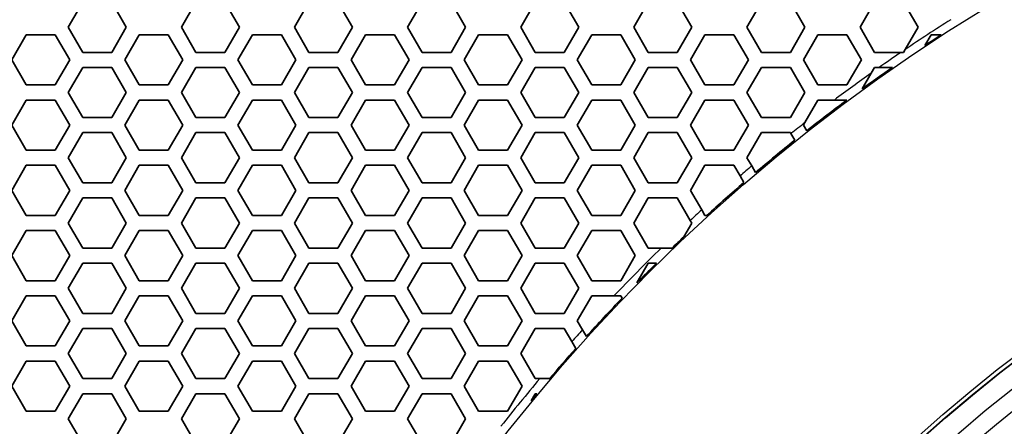
# Model space of a CAD drawing. Units: millimetres. Extents: x 28 to 2161, y -98 to 1160.
# Drawn here: x 207 to 246, y 976 to 992 of the extents above; entities that cross this region are included whole.
import ezdxf

# ---------------------------------------------------------------- set-up
doc = ezdxf.new("R2010")
doc.units = ezdxf.units.MM
doc.header["$LTSCALE"] = 4
doc.layers.add('Visible (ISO)', color=7, linetype='Continuous', lineweight=35)
doc.layers.add('Visible Narrow (ISO)', color=7, linetype='Continuous', lineweight=25)

msp = doc.modelspace()

# ---------------------------------------------------------------- linework, layer by layer
at = {"layer": 'Visible (ISO)'}
for p, q in [((208.503, 992.115), (209.081, 993.115)), ((210.235, 993.115), (210.813, 992.115)), ((213.007, 992.115), (213.585, 993.115)), ((214.739, 993.115), (215.317, 992.115)), ((217.511, 992.115), (218.089, 993.115)), ((219.243, 993.115), (219.821, 992.115)), ((222.015, 992.115), (222.593, 993.115)), ((223.747, 993.115), (224.325, 992.115)), ((226.519, 992.115), (227.097, 993.115)), ((228.251, 993.115), (228.829, 992.115)), ((231.023, 992.115), (231.601, 993.115)), ((232.755, 993.115), (233.333, 992.115)), ((235.527, 992.115), (236.105, 993.115)), ((237.259, 993.115), (237.837, 992.115)), ((240.031, 992.115), (240.609, 993.115)), ((241.763, 993.115), (242.341, 992.115)), ((209.081, 991.115), (208.503, 992.115)), ((210.813, 992.115), (210.235, 991.115)), ((213.585, 991.115), (213.007, 992.115)), ((215.317, 992.115), (214.739, 991.115)), ((218.089, 991.115), (217.511, 992.115)), ((219.821, 992.115), (219.243, 991.115)), ((222.593, 991.115), (222.015, 992.115)), ((224.325, 992.115), (223.747, 991.115)), ((227.097, 991.115), (226.519, 992.115)), ((228.829, 992.115), (228.251, 991.115)), ((231.601, 991.115), (231.023, 992.115)), ((233.333, 992.115), (232.755, 991.115)), ((236.105, 991.115), (235.527, 992.115)), ((237.837, 992.115), (237.259, 991.115)), ((240.609, 991.115), (240.031, 992.115)), ((242.341, 992.115), (241.827, 991.225)), ((206.251, 990.816), (206.829, 991.816)), ((206.829, 991.816), (207.983, 991.816)), ((207.983, 991.816), (208.561, 990.816)), ((210.755, 990.816), (211.333, 991.816)), ((211.333, 991.816), (212.487, 991.816)), ((212.487, 991.816), (213.065, 990.816)), ((215.259, 990.816), (215.837, 991.816)), ((215.837, 991.816), (216.991, 991.816)), ((216.991, 991.816), (217.569, 990.816)), ((219.763, 990.816), (220.341, 991.816)), ((220.341, 991.816), (221.495, 991.816)), ((221.495, 991.816), (222.073, 990.816)), ((224.267, 990.816), (224.845, 991.816)), ((224.845, 991.816), (225.999, 991.816)), ((225.999, 991.816), (226.577, 990.816)), ((228.771, 990.816), (229.349, 991.816)), ((229.349, 991.816), (230.503, 991.816)), ((230.503, 991.816), (231.081, 990.816)), ((233.275, 990.816), (233.853, 991.816)), ((233.853, 991.816), (235.007, 991.816)), ((235.007, 991.816), (235.585, 990.816)), ((237.779, 990.816), (238.357, 991.816)), ((238.357, 991.816), (239.511, 991.816)), ((239.511, 991.816), (240.089, 990.816)), ((242.616, 991.392), (242.861, 991.816)), ((242.861, 991.816), (243.264, 991.816)), ((241.827, 991.225), (241.763, 991.115)), ((206.829, 989.816), (206.251, 990.816)), ((208.561, 990.816), (207.983, 989.816)), ((210.235, 991.115), (209.081, 991.115)), ((211.333, 989.816), (210.755, 990.816)), ((213.065, 990.816), (212.487, 989.816)), ((214.739, 991.115), (213.585, 991.115)), ((215.837, 989.816), (215.259, 990.816)), ((217.569, 990.816), (216.991, 989.816)), ((219.243, 991.115), (218.089, 991.115)), ((220.341, 989.816), (219.763, 990.816)), ((222.073, 990.816), (221.495, 989.816)), ((223.747, 991.115), (222.593, 991.115)), ((224.845, 989.816), (224.267, 990.816)), ((226.577, 990.816), (225.999, 989.816)), ((228.251, 991.115), (227.097, 991.115)), ((229.349, 989.816), (228.771, 990.816)), ((231.081, 990.816), (230.503, 989.816)), ((232.755, 991.115), (231.601, 991.115)), ((233.853, 989.816), (233.275, 990.816)), ((235.585, 990.816), (235.007, 989.816)), ((237.259, 991.115), (236.105, 991.115)), ((238.357, 989.816), (237.779, 990.816)), ((240.089, 990.816), (239.511, 989.816)), ((241.666, 991.115), (240.609, 991.115)), ((241.763, 991.115), (241.666, 991.115)), ((208.503, 989.515), (209.081, 990.515)), ((209.081, 990.515), (210.235, 990.515)), ((210.235, 990.515), (210.813, 989.515)), ((213.007, 989.515), (213.585, 990.515)), ((213.585, 990.515), (214.739, 990.515)), ((214.739, 990.515), (215.317, 989.515)), ((217.511, 989.515), (218.089, 990.515)), ((218.089, 990.515), (219.243, 990.515)), ((219.243, 990.515), (219.821, 989.515)), ((222.015, 989.515), (222.593, 990.515)), ((222.593, 990.515), (223.747, 990.515)), ((223.747, 990.515), (224.325, 989.515)), ((226.519, 989.515), (227.097, 990.515)), ((227.097, 990.515), (228.251, 990.515)), ((228.251, 990.515), (228.829, 989.515)), ((231.023, 989.515), (231.601, 990.515)), ((231.601, 990.515), (232.755, 990.515)), ((232.755, 990.515), (233.333, 989.515)), ((235.527, 989.515), (236.105, 990.515)), ((236.105, 990.515), (237.259, 990.515)), ((237.259, 990.515), (237.837, 989.515)), ((240.478, 990.288), (240.609, 990.515)), ((240.609, 990.515), (240.799, 990.515)), ((240.799, 990.515), (241.323, 990.515)), ((240.113, 989.657), (240.478, 990.288)), ((207.983, 989.816), (206.829, 989.816)), ((212.487, 989.816), (211.333, 989.816)), ((216.991, 989.816), (215.837, 989.816)), ((221.495, 989.816), (220.341, 989.816)), ((225.999, 989.816), (224.845, 989.816)), ((230.503, 989.816), (229.349, 989.816)), ((235.007, 989.816), (233.853, 989.816)), ((239.511, 989.816), (238.357, 989.816)), ((209.081, 988.515), (208.503, 989.515)), ((210.813, 989.515), (210.235, 988.515)), ((213.585, 988.515), (213.007, 989.515)), ((215.317, 989.515), (214.739, 988.515)), ((218.089, 988.515), (217.511, 989.515)), ((219.821, 989.515), (219.243, 988.515)), ((222.593, 988.515), (222.015, 989.515)), ((224.325, 989.515), (223.747, 988.515)), ((227.097, 988.515), (226.519, 989.515)), ((228.829, 989.515), (228.251, 988.515)), ((231.601, 988.515), (231.023, 989.515)), ((233.333, 989.515), (232.755, 988.515)), ((236.105, 988.515), (235.527, 989.515)), ((237.837, 989.515), (237.259, 988.515)), ((206.251, 988.216), (206.829, 989.216)), ((206.829, 989.216), (207.983, 989.216)), ((207.983, 989.216), (208.561, 988.216)), ((210.755, 988.216), (211.333, 989.216)), ((211.333, 989.216), (212.487, 989.216)), ((212.487, 989.216), (213.065, 988.216)), ((215.259, 988.216), (215.837, 989.216)), ((215.837, 989.216), (216.991, 989.216)), ((216.991, 989.216), (217.569, 988.216)), ((219.763, 988.216), (220.341, 989.216)), ((220.341, 989.216), (221.495, 989.216)), ((221.495, 989.216), (222.073, 988.216)), ((224.267, 988.216), (224.845, 989.216)), ((224.845, 989.216), (225.999, 989.216)), ((225.999, 989.216), (226.577, 988.216)), ((228.771, 988.216), (229.349, 989.216)), ((229.349, 989.216), (230.503, 989.216)), ((230.503, 989.216), (231.081, 988.216)), ((233.275, 988.216), (233.853, 989.216)), ((233.853, 989.216), (235.007, 989.216)), ((235.007, 989.216), (235.585, 988.216)), ((237.837, 988.316), (238.357, 989.216)), ((238.357, 989.216), (239.011, 989.216)), ((239.011, 989.216), (239.511, 989.216)), ((239.511, 989.216), (239.512, 989.216)), ((210.235, 988.515), (209.081, 988.515)), ((214.739, 988.515), (213.585, 988.515)), ((219.243, 988.515), (218.089, 988.515)), ((223.747, 988.515), (222.593, 988.515)), ((228.251, 988.515), (227.097, 988.515)), ((232.755, 988.515), (231.601, 988.515)), ((237.259, 988.515), (236.105, 988.515)), ((206.829, 987.216), (206.251, 988.216)), ((208.561, 988.216), (207.983, 987.216)), ((211.333, 987.216), (210.755, 988.216)), ((213.065, 988.216), (212.487, 987.216)), ((215.837, 987.216), (215.259, 988.216)), ((217.569, 988.216), (216.991, 987.216)), ((220.341, 987.216), (219.763, 988.216)), ((222.073, 988.216), (221.495, 987.216)), ((224.845, 987.216), (224.267, 988.216)), ((226.577, 988.216), (225.999, 987.216)), ((229.349, 987.216), (228.771, 988.216)), ((231.081, 988.216), (230.503, 987.216)), ((233.853, 987.216), (233.275, 988.216)), ((235.585, 988.216), (235.007, 987.216)), ((237.779, 988.216), (237.837, 988.316)), ((237.909, 987.991), (237.779, 988.216)), ((208.503, 986.915), (209.081, 987.915)), ((209.081, 987.915), (210.235, 987.915)), ((210.235, 987.915), (210.813, 986.915)), ((213.007, 986.915), (213.585, 987.915)), ((213.585, 987.915), (214.739, 987.915)), ((214.739, 987.915), (215.317, 986.915)), ((217.511, 986.915), (218.089, 987.915)), ((218.089, 987.915), (219.243, 987.915)), ((219.243, 987.915), (219.821, 986.915)), ((222.015, 986.915), (222.593, 987.915)), ((222.593, 987.915), (223.747, 987.915)), ((223.747, 987.915), (224.325, 986.915)), ((226.519, 986.915), (227.097, 987.915)), ((227.097, 987.915), (228.251, 987.915)), ((228.251, 987.915), (228.829, 986.915)), ((231.023, 986.915), (231.601, 987.915)), ((231.601, 987.915), (232.755, 987.915)), ((232.755, 987.915), (233.333, 986.915)), ((235.527, 986.915), (236.105, 987.915)), ((236.105, 987.915), (237.259, 987.915)), ((237.259, 987.915), (237.282, 987.876)), ((237.282, 987.876), (237.434, 987.613)), ((207.983, 987.216), (206.829, 987.216)), ((209.081, 985.915), (208.503, 986.915)), ((210.813, 986.915), (210.235, 985.915)), ((212.487, 987.216), (211.333, 987.216)), ((213.585, 985.915), (213.007, 986.915)), ((215.317, 986.915), (214.739, 985.915)), ((216.991, 987.216), (215.837, 987.216)), ((218.089, 985.915), (217.511, 986.915)), ((219.821, 986.915), (219.243, 985.915)), ((221.495, 987.216), (220.341, 987.216)), ((222.593, 985.915), (222.015, 986.915)), ((224.325, 986.915), (223.747, 985.915)), ((225.999, 987.216), (224.845, 987.216)), ((227.097, 985.915), (226.519, 986.915)), ((228.829, 986.915), (228.251, 985.915)), ((230.503, 987.216), (229.349, 987.216)), ((231.601, 985.915), (231.023, 986.915)), ((233.333, 986.915), (232.755, 985.915)), ((235.007, 987.216), (233.853, 987.216)), ((235.717, 986.587), (235.527, 986.915)), ((206.251, 985.616), (206.829, 986.616)), ((206.829, 986.616), (207.983, 986.616)), ((207.983, 986.616), (208.561, 985.616)), ((210.755, 985.616), (211.333, 986.616)), ((211.333, 986.616), (212.487, 986.616)), ((212.487, 986.616), (213.065, 985.616)), ((215.259, 985.616), (215.837, 986.616)), ((215.837, 986.616), (216.991, 986.616)), ((216.991, 986.616), (217.569, 985.616)), ((219.763, 985.616), (220.341, 986.616)), ((220.341, 986.616), (221.495, 986.616)), ((221.495, 986.616), (222.073, 985.616)), ((224.267, 985.616), (224.845, 986.616)), ((224.845, 986.616), (225.999, 986.616)), ((225.999, 986.616), (226.577, 985.616)), ((228.771, 985.616), (229.349, 986.616)), ((229.349, 986.616), (230.503, 986.616)), ((230.503, 986.616), (231.081, 985.616)), ((233.275, 985.616), (233.853, 986.616)), ((233.853, 986.616), (235.007, 986.616)), ((235.007, 986.616), (235.253, 986.191)), ((235.869, 986.323), (235.717, 986.587)), ((235.253, 986.191), (235.406, 985.926)), ((210.235, 985.915), (209.081, 985.915)), ((214.739, 985.915), (213.585, 985.915)), ((219.243, 985.915), (218.089, 985.915)), ((223.747, 985.915), (222.593, 985.915)), ((228.251, 985.915), (227.097, 985.915)), ((232.755, 985.915), (231.601, 985.915)), ((206.829, 984.616), (206.251, 985.616)), ((208.561, 985.616), (207.983, 984.616)), ((208.503, 984.315), (209.081, 985.315)), ((209.081, 985.315), (210.235, 985.315)), ((210.235, 985.315), (210.813, 984.315)), ((211.333, 984.616), (210.755, 985.616)), ((213.065, 985.616), (212.487, 984.616)), ((213.007, 984.315), (213.585, 985.315)), ((213.585, 985.315), (214.739, 985.315)), ((214.739, 985.315), (215.317, 984.315)), ((215.837, 984.616), (215.259, 985.616)), ((217.569, 985.616), (216.991, 984.616)), ((217.511, 984.315), (218.089, 985.315)), ((218.089, 985.315), (219.243, 985.315)), ((219.243, 985.315), (219.821, 984.315)), ((220.341, 984.616), (219.763, 985.616)), ((222.073, 985.616), (221.495, 984.616)), ((222.015, 984.315), (222.593, 985.315)), ((222.593, 985.315), (223.747, 985.315)), ((223.747, 985.315), (224.325, 984.315)), ((224.845, 984.616), (224.267, 985.616)), ((226.577, 985.616), (225.999, 984.616)), ((226.519, 984.315), (227.097, 985.315)), ((227.097, 985.315), (228.251, 985.315)), ((228.251, 985.315), (228.829, 984.315)), ((229.349, 984.616), (228.771, 985.616)), ((231.081, 985.616), (230.503, 984.616)), ((231.023, 984.315), (231.601, 985.315)), ((231.601, 985.315), (232.755, 985.315)), ((232.755, 985.315), (233.274, 984.418)), ((233.726, 984.835), (233.275, 985.616)), ((207.983, 984.616), (206.829, 984.616)), ((212.487, 984.616), (211.333, 984.616)), ((216.991, 984.616), (215.837, 984.616)), ((221.495, 984.616), (220.341, 984.616)), ((225.999, 984.616), (224.845, 984.616)), ((230.503, 984.616), (229.349, 984.616)), ((233.853, 984.616), (233.726, 984.835)), ((233.931, 984.616), (233.853, 984.616)), ((209.081, 983.315), (208.503, 984.315)), ((210.813, 984.315), (210.235, 983.315)), ((213.585, 983.315), (213.007, 984.315)), ((215.317, 984.315), (214.739, 983.315)), ((218.089, 983.315), (217.511, 984.315)), ((219.821, 984.315), (219.243, 983.315)), ((222.593, 983.315), (222.015, 984.315)), ((224.325, 984.315), (223.747, 983.315)), ((227.097, 983.315), (226.519, 984.315)), ((228.829, 984.315), (228.251, 983.315)), ((231.601, 983.315), (231.023, 984.315)), ((233.333, 984.315), (233.013, 983.762)), ((233.274, 984.418), (233.333, 984.315)), ((206.251, 983.016), (206.829, 984.016)), ((206.829, 984.016), (207.983, 984.016)), ((207.983, 984.016), (208.561, 983.016)), ((210.755, 983.016), (211.333, 984.016)), ((211.333, 984.016), (212.487, 984.016)), ((212.487, 984.016), (213.065, 983.016)), ((215.259, 983.016), (215.837, 984.016)), ((215.837, 984.016), (216.991, 984.016)), ((216.991, 984.016), (217.569, 983.016)), ((219.763, 983.016), (220.341, 984.016)), ((220.341, 984.016), (221.495, 984.016)), ((221.495, 984.016), (222.073, 983.016)), ((224.267, 983.016), (224.845, 984.016)), ((224.845, 984.016), (225.999, 984.016)), ((225.999, 984.016), (226.577, 983.016)), ((228.771, 983.016), (229.349, 984.016)), ((229.349, 984.016), (230.503, 984.016)), ((230.503, 984.016), (231.081, 983.016)), ((206.829, 982.016), (206.251, 983.016)), ((208.561, 983.016), (207.983, 982.016)), ((210.235, 983.315), (209.081, 983.315)), ((211.333, 982.016), (210.755, 983.016)), ((213.065, 983.016), (212.487, 982.016)), ((214.739, 983.315), (213.585, 983.315)), ((215.837, 982.016), (215.259, 983.016)), ((217.569, 983.016), (216.991, 982.016)), ((219.243, 983.315), (218.089, 983.315)), ((220.341, 982.016), (219.763, 983.016)), ((222.073, 983.016), (221.495, 982.016)), ((223.747, 983.315), (222.593, 983.315)), ((224.845, 982.016), (224.267, 983.016)), ((226.577, 983.016), (225.999, 982.016)), ((228.251, 983.315), (227.097, 983.315)), ((229.349, 982.016), (228.771, 983.016)), ((231.081, 983.016), (230.503, 982.016)), ((232.115, 983.315), (231.601, 983.315)), ((232.546, 983.315), (232.115, 983.315)), ((208.503, 981.715), (209.081, 982.715)), ((209.081, 982.715), (210.235, 982.715)), ((210.235, 982.715), (210.813, 981.715)), ((213.007, 981.715), (213.585, 982.715)), ((213.585, 982.715), (214.739, 982.715)), ((214.739, 982.715), (215.317, 981.715)), ((217.511, 981.715), (218.089, 982.715)), ((218.089, 982.715), (219.243, 982.715)), ((219.243, 982.715), (219.821, 981.715)), ((222.015, 981.715), (222.593, 982.715)), ((222.593, 982.715), (223.747, 982.715)), ((223.747, 982.715), (224.325, 981.715)), ((226.519, 981.715), (227.097, 982.715)), ((227.097, 982.715), (228.251, 982.715)), ((228.251, 982.715), (228.829, 981.715)), ((231.146, 981.927), (231.601, 982.715)), ((231.601, 982.715), (231.931, 982.715)), ((207.983, 982.016), (206.829, 982.016)), ((212.487, 982.016), (211.333, 982.016)), ((216.991, 982.016), (215.837, 982.016)), ((221.495, 982.016), (220.341, 982.016)), ((225.999, 982.016), (224.845, 982.016)), ((230.503, 982.016), (229.349, 982.016)), ((206.251, 980.416), (206.829, 981.416)), ((206.829, 981.416), (207.983, 981.416)), ((207.983, 981.416), (208.561, 980.416)), ((209.081, 980.715), (208.503, 981.715)), ((210.813, 981.715), (210.235, 980.715)), ((210.755, 980.416), (211.333, 981.416)), ((211.333, 981.416), (212.487, 981.416)), ((212.487, 981.416), (213.065, 980.416)), ((213.585, 980.715), (213.007, 981.715)), ((215.317, 981.715), (214.739, 980.715)), ((215.259, 980.416), (215.837, 981.416)), ((215.837, 981.416), (216.991, 981.416)), ((216.991, 981.416), (217.569, 980.416)), ((218.089, 980.715), (217.511, 981.715)), ((219.821, 981.715), (219.243, 980.715)), ((219.763, 980.416), (220.341, 981.416)), ((220.341, 981.416), (221.495, 981.416)), ((221.495, 981.416), (222.073, 980.416)), ((222.593, 980.715), (222.015, 981.715)), ((224.325, 981.715), (223.747, 980.715)), ((224.267, 980.416), (224.845, 981.416)), ((224.845, 981.416), (225.999, 981.416)), ((225.999, 981.416), (226.577, 980.416)), ((227.097, 980.715), (226.519, 981.715)), ((228.829, 981.715), (228.251, 980.715)), ((228.771, 980.416), (229.349, 981.416)), ((229.349, 981.416), (230.234, 981.416)), ((230.234, 981.416), (230.503, 981.416)), ((230.503, 981.416), (230.558, 981.321)), ((210.235, 980.715), (209.081, 980.715)), ((214.739, 980.715), (213.585, 980.715)), ((219.243, 980.715), (218.089, 980.715)), ((223.747, 980.715), (222.593, 980.715)), ((228.251, 980.715), (227.097, 980.715)), ((206.829, 979.416), (206.251, 980.416)), ((208.561, 980.416), (207.983, 979.416)), ((211.333, 979.416), (210.755, 980.416)), ((213.065, 980.416), (212.487, 979.416)), ((215.837, 979.416), (215.259, 980.416)), ((217.569, 980.416), (216.991, 979.416)), ((220.341, 979.416), (219.763, 980.416)), ((222.073, 980.416), (221.495, 979.416)), ((224.845, 979.416), (224.267, 980.416)), ((226.577, 980.416), (225.999, 979.416)), ((228.976, 980.062), (228.771, 980.416)), ((208.503, 979.115), (209.081, 980.115)), ((209.081, 980.115), (210.235, 980.115)), ((210.235, 980.115), (210.813, 979.115)), ((213.007, 979.115), (213.585, 980.115)), ((213.585, 980.115), (214.739, 980.115)), ((214.739, 980.115), (215.317, 979.115)), ((217.511, 979.115), (218.089, 980.115)), ((218.089, 980.115), (219.243, 980.115)), ((219.243, 980.115), (219.821, 979.115)), ((222.015, 979.115), (222.593, 980.115)), ((222.593, 980.115), (223.747, 980.115)), ((223.747, 980.115), (224.325, 979.115)), ((226.519, 979.115), (227.097, 980.115)), ((227.097, 980.115), (228.251, 980.115)), ((228.251, 980.115), (228.554, 979.591)), ((229.134, 979.789), (228.976, 980.062)), ((228.554, 979.591), (228.712, 979.318)), ((207.983, 979.416), (206.829, 979.416)), ((209.081, 978.115), (208.503, 979.115)), ((210.813, 979.115), (210.235, 978.115)), ((212.487, 979.416), (211.333, 979.416)), ((213.585, 978.115), (213.007, 979.115)), ((215.317, 979.115), (214.739, 978.115)), ((216.991, 979.416), (215.837, 979.416)), ((218.089, 978.115), (217.511, 979.115)), ((219.821, 979.115), (219.243, 978.115)), ((221.495, 979.416), (220.341, 979.416)), ((222.593, 978.115), (222.015, 979.115)), ((224.325, 979.115), (223.747, 978.115)), ((225.999, 979.416), (224.845, 979.416)), ((227.097, 978.115), (226.519, 979.115)), ((206.251, 977.816), (206.829, 978.816)), ((206.829, 978.816), (207.983, 978.816)), ((207.983, 978.816), (208.561, 977.816)), ((210.755, 977.816), (211.333, 978.816)), ((211.333, 978.816), (212.487, 978.816)), ((212.487, 978.816), (213.065, 977.816)), ((215.259, 977.816), (215.837, 978.816)), ((215.837, 978.816), (216.991, 978.816)), ((216.991, 978.816), (217.569, 977.816)), ((219.763, 977.816), (220.341, 978.816)), ((220.341, 978.816), (221.495, 978.816)), ((221.495, 978.816), (222.073, 977.816)), ((224.267, 977.816), (224.845, 978.816)), ((224.845, 978.816), (225.999, 978.816)), ((225.999, 978.816), (226.577, 977.816)), ((210.235, 978.115), (209.081, 978.115)), ((214.739, 978.115), (213.585, 978.115)), ((219.243, 978.115), (218.089, 978.115)), ((223.747, 978.115), (222.593, 978.115)), ((227.277, 978.115), (227.097, 978.115)), ((227.67, 978.115), (227.277, 978.115)), ((206.829, 976.816), (206.251, 977.816)), ((208.561, 977.816), (207.983, 976.816)), ((208.503, 976.515), (209.081, 977.515)), ((209.081, 977.515), (210.235, 977.515)), ((210.235, 977.515), (210.813, 976.515)), ((211.333, 976.816), (210.755, 977.816)), ((213.065, 977.816), (212.487, 976.816)), ((213.007, 976.515), (213.585, 977.515)), ((213.585, 977.515), (214.739, 977.515)), ((214.739, 977.515), (215.317, 976.515)), ((215.837, 976.816), (215.259, 977.816)), ((217.569, 977.816), (216.991, 976.816)), ((217.511, 976.515), (218.089, 977.515)), ((218.089, 977.515), (219.243, 977.515)), ((219.243, 977.515), (219.821, 976.515)), ((220.341, 976.816), (219.763, 977.816)), ((222.073, 977.816), (221.495, 976.816)), ((222.015, 976.515), (222.593, 977.515)), ((222.593, 977.515), (223.747, 977.515)), ((223.747, 977.515), (224.325, 976.515)), ((224.845, 976.816), (224.267, 977.816)), ((226.577, 977.816), (225.999, 976.816)), ((226.931, 977.229), (227.097, 977.515)), ((227.097, 977.515), (227.167, 977.515)), ((207.983, 976.816), (206.829, 976.816)), ((212.487, 976.816), (211.333, 976.816)), ((216.991, 976.816), (215.837, 976.816)), ((221.495, 976.816), (220.341, 976.816)), ((225.999, 976.816), (224.845, 976.816)), ((209.081, 975.515), (208.503, 976.515)), ((210.813, 976.515), (210.235, 975.515)), ((213.585, 975.515), (213.007, 976.515)), ((215.317, 976.515), (214.739, 975.515)), ((218.089, 975.515), (217.511, 976.515)), ((219.821, 976.515), (219.243, 975.515)), ((222.593, 975.515), (222.015, 976.515)), ((224.325, 976.515), (223.747, 975.515))]:
    msp.add_line(p, q, dxfattribs=at)
for radius in [58.5, 47.75]:
    msp.add_circle((281.722, 932.319), radius, dxfattribs=at)
for start, end in [(122.87865, 123.50421), (124.76839, 125.96788), (126.57122, 128.20233), (128.69338, 130.33351), (130.82716, 132.42249), (133.43628, 133.95936), (134.65408, 135.55421), (136.23669, 137.92892), (138.44018, 139.7269), (140.35995, 140.65992)]:
    msp.add_arc((281.722, 932.319), 70.844, start, end, dxfattribs=at)
at = {"layer": 'Visible Narrow (ISO)'}
for radius in [70.8, 58.672, 58.517, 57.7, 57, 50.088, 49.16]:
    msp.add_circle((281.722, 932.319), radius, dxfattribs=at)
for start, end in [(122.35864, 124.10906), (124.2659, 125.11492), (125.43167, 126.89516), (128.08629, 128.65644), (130.28946, 130.78096), (132.42532, 132.92107), (134.20934, 136.36208), (137.85077, 138.35964), (139.93129, 141.90206)]:
    msp.add_arc((281.722, 932.319), 71.144, start, end, dxfattribs=at)

doc.saveas('drawing.dxf')
